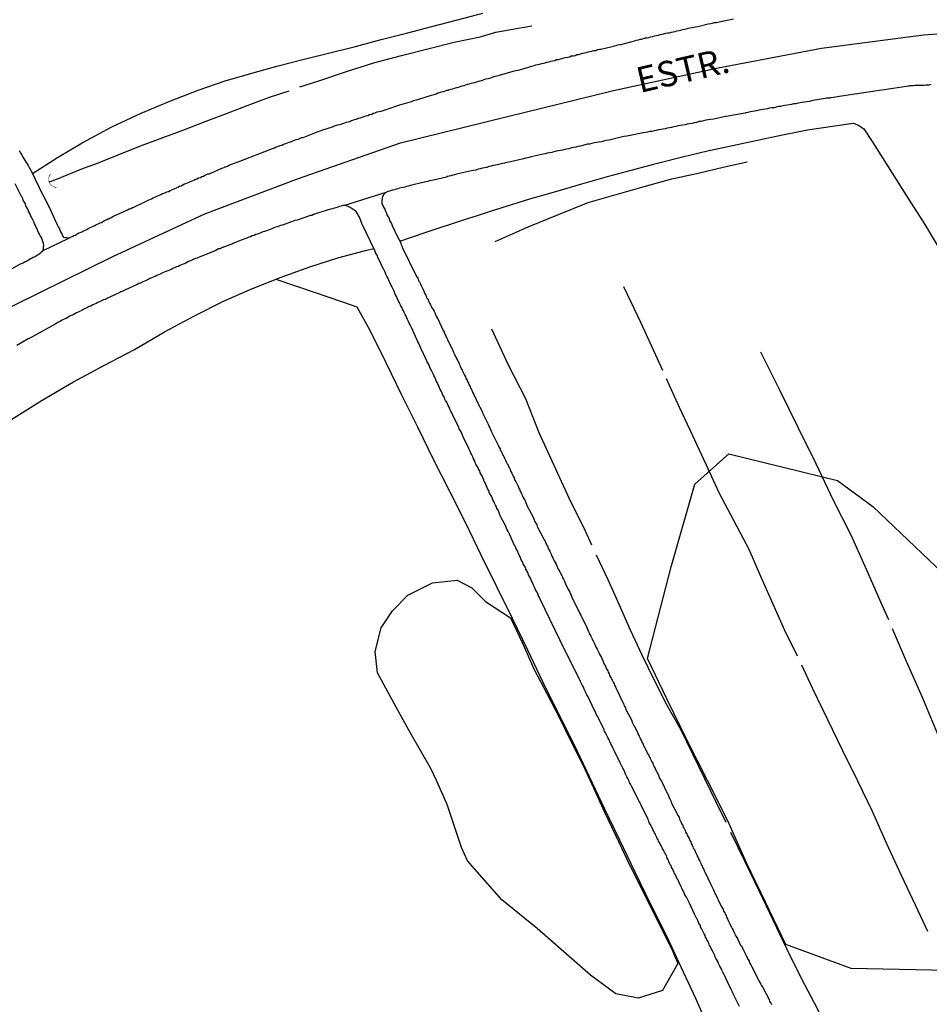
# Model space of a CAD drawing. Units: millimetres. Extents: x 187960 to 190372, y 1657660 to 1660434.
# Drawn here: x 189892 to 189981, y 1657764 to 1657861 of the extents above; entities that cross this region are included whole.
import ezdxf
from ezdxf.enums import TextEntityAlignment as Align

# ---------------------------------------------------------------- set-up
doc = ezdxf.new("R2010")
doc.units = ezdxf.units.MM
for name, color, linetype in [('IMAGEM', 7, 'Continuous'), ('V-BANHADO', 102, 'Continuous'), ('V-BUEIRO', 5, 'Continuous'), ('V-EIXO_DE_LOGRADOURO', 3, 'Continuous'), ('V-LOTE', 1, 'Continuous'), ('V-NOME_DOS_LOGRADOUROS', 2, 'Continuous'), ('V-QUADRA', 6, 'Continuous'), ('V-REFERENCIA', 2, 'Continuous'), ('V-TESTADA', 5, 'Continuous'), ('V-VALETA', 173, 'Continuous')]:
    doc.layers.add(name, color=color, linetype=linetype)
picture_1 = doc.add_image_def('image1.jpg', size_in_pixel=(4018, 4621))

# ---------------------------------------------------------------- blocks, each defined once
blk = doc.blocks.new('305')
at = {"color": 0, "linetype": 'ByBlock', "lineweight": -2, "const_width": 0.05}
blk.add_lwpolyline([(0.731, 0.387, 0.60863), (-0.733, 0.38)], format="xyb", dxfattribs=at)

msp = doc.modelspace()

# ---------------------------------------------------------------- linework, layer by layer
at = {"layer": 'V-BANHADO'}
for points in [[(189975.1, 1657813.16), (189981.99, 1657806.59), (189987.6, 1657796.81), (189992.3, 1657786.79), (189995.35, 1657777.68), (189996.57, 1657770.28), (189993.95, 1657764.92), (189992.53, 1657764.9), (189982.43, 1657767.74), (189972.98, 1657767.96), (189966.61, 1657770.28), (189964.59, 1657774.45), (189962.76, 1657778.29), (189960.91, 1657782.41), (189958.92, 1657786.33), (189956.93, 1657790.25), (189954.97, 1657794.26), (189953.07, 1657798.26), (189955.37, 1657807.23), (189957.68, 1657815.33), (189961.03, 1657818.29), (189971.64, 1657815.7), (189975.1, 1657813.16)], [(189931.85, 1657787.5), (189929.81, 1657791.05), (189928.64, 1657793.16), (189926.64, 1657796.86), (189926.41, 1657798.96), (189926.98, 1657801.26), (189928.1, 1657802.93), (189929.61, 1657804.48), (189932.01, 1657805.67), (189934.43, 1657805.95), (189935.85, 1657805.2), (189937.21, 1657803.84), (189939.66, 1657802.26), (189940.83, 1657799.76), (189941.97, 1657797.2), (189943.19, 1657794.86), (189944.41, 1657792.52), (189945.55, 1657790.18), (189946.73, 1657787.87), (189947.79, 1657785.56), (189948.85, 1657783.25), (189949.94, 1657780.94), (189951.03, 1657778.63), (189955.5, 1657769.68), (189956.01, 1657768.45), (189954.53, 1657765.81), (189952.15, 1657765.03), (189949.95, 1657765.46), (189947.47, 1657767.29), (189942.27, 1657771.85), (189938.8, 1657774.67), (189935.43, 1657778.47), (189934.85, 1657779.8), (189933.96, 1657782.42), (189933.45, 1657783.98), (189932.4, 1657786.34), (189931.85, 1657787.5)]]:
    msp.add_lwpolyline(points, close=True, dxfattribs=at)
at = {"layer": 'V-EIXO_DE_LOGRADOURO'}
msp.add_lwpolyline([(189888.72, 1657831.69), (189900.71, 1657837.6), (189909.73, 1657841.77), (189918.81, 1657845.21), (189928.87, 1657848.71), (189939.36, 1657851.3), (189949.72, 1657853.83), (189959.96, 1657856.05), (189970.08, 1657857.97), (189980.08, 1657859.28), (189989.71, 1657859.98), (189999.46, 1657860.99)], dxfattribs=at)
at = {"layer": 'V-LOTE'}
for points in [[(189892.85, 1657845.72), (189895.31, 1657847.28), (189897.72, 1657848.71), (189900.63, 1657850.28), (189903.49, 1657851.62), (189906.31, 1657852.8), (189909.07, 1657853.88), (189911.73, 1657854.79), (189914.32, 1657855.53), (189916.91, 1657856.25), (189919.45, 1657856.91), (189921.96, 1657857.52), (189924.47, 1657858.16), (189926.98, 1657858.82), (189929.47, 1657859.46), (189931.96, 1657860.1), (189934.45, 1657860.74), (189936.94, 1657861.41)], [(189928.82, 1657839.1), (189931.29, 1657839.96), (189935.13, 1657841.22), (189936.41, 1657841.63), (189937.69, 1657842.03), (189941.53, 1657843.24), (189944.09, 1657843.97), (189946.62, 1657844.7), (189949.15, 1657845.43), (189951.6, 1657846.08), (189954.05, 1657846.73), (189956.49, 1657847.34), (189958.93, 1657847.95), (189961.38, 1657848.47), (189963.83, 1657848.99), (189966.28, 1657849.51), (189968.73, 1657850), (189971.15, 1657850.36), (189973.19, 1657850.66)], [(189973.19, 1657850.66), (189973.65, 1657850.49), (189974.23, 1657850.09), (189975.11, 1657848.75), (189978.33, 1657843.62), (189980.19, 1657840.72), (189981.94, 1657837.82)], [(189888.73, 1657820.48), (189890.75, 1657821.61), (189893.81, 1657823.54), (189896.87, 1657825.35), (189899.85, 1657826.93), (189902.83, 1657828.51), (189905.78, 1657830.24), (189908.7, 1657831.79), (189911.57, 1657833.22), (189914.39, 1657834.46), (189917.21, 1657835.58), (189920.02, 1657836.6), (189922.75, 1657837.46), (189925.45, 1657838.18), (189926.26, 1657838.39)], [(189916.67, 1657835.37), (189920.42, 1657834.12), (189923.19, 1657833.17), (189924.61, 1657832.68), (189925.87, 1657830.38), (189927.43, 1657827.23), (189928.98, 1657824.08), (189930.53, 1657820.93), (189932.08, 1657817.78), (189933.67, 1657814.66), (189935.23, 1657811.54), (189936.75, 1657808.42), (189938.28, 1657805.32), (189939.81, 1657802.22), (189941.3, 1657799.12), (189942.79, 1657796.02), (189944.32, 1657792.92), (189945.87, 1657789.82), (189947.36, 1657786.72), (189948.82, 1657783.62), (189950.32, 1657780.52), (189951.82, 1657777.42), (189953.32, 1657774.32), (189954.88, 1657771.22), (189956.32, 1657768.12), (189957.76, 1657765.05), (189959.08, 1657761.98)]]:
    msp.add_lwpolyline(points, dxfattribs=at)
at = {"layer": 'V-QUADRA'}
for points in [[(189890.58, 1657836.25), (189891.7, 1657836.87), (189891.79, 1657836.91), (189891.88, 1657836.95), (189891.98, 1657837.01), (189892.03, 1657837.04), (189892.05, 1657837.06), (189892.15, 1657837.1), (189892.22, 1657837.12), (189892.3, 1657837.19), (189892.64, 1657837.38), (189892.77, 1657837.44), (189892.94, 1657837.53), (189893.12, 1657837.61), (189893.26, 1657837.7), (189893.37, 1657837.76), (189893.52, 1657837.85), (189893.69, 1657838), (189893.82, 1657838.12), (189893.9, 1657838.19), (189896.36, 1657839.38), (189896.42, 1657839.42), (189896.5, 1657839.42), (189896.57, 1657839.49), (189896.74, 1657839.57), (189896.89, 1657839.66), (189897.04, 1657839.7), (189897.19, 1657839.79), (189897.34, 1657839.87), (189897.51, 1657839.96), (189897.68, 1657840.02), (189897.85, 1657840.13), (189898.02, 1657840.19), (189898.19, 1657840.26), (189898.32, 1657840.34), (189898.49, 1657840.43), (189898.66, 1657840.51), (189898.83, 1657840.58), (189898.96, 1657840.64), (189899.13, 1657840.73), (189899.3, 1657840.81), (189899.47, 1657840.9), (189899.6, 1657840.94), (189899.75, 1657841.03), (189899.9, 1657841.11), (189900.07, 1657841.2), (189900.24, 1657841.28), (189900.35, 1657841.3), (189900.41, 1657841.34), (189900.58, 1657841.41), (189900.73, 1657841.52), (189900.86, 1657841.58), (189901.95, 1657842.07), (189902.09, 1657842.14), (189902.16, 1657842.18), (189902.33, 1657842.26), (189902.5, 1657842.31), (189902.65, 1657842.39), (189902.78, 1657842.44), (189903.74, 1657842.9), (189904, 1657843.03), (189904.17, 1657843.12), (189904.34, 1657843.18), (189904.51, 1657843.24), (189904.68, 1657843.33), (189904.83, 1657843.42), (189904.98, 1657843.46), (189905.13, 1657843.54), (189905.28, 1657843.59), (189905.42, 1657843.67), (189905.57, 1657843.76), (189905.75, 1657843.8), (189905.75, 1657843.8), (189905.89, 1657843.88), (189906, 1657843.93), (189906.17, 1657843.97), (189906.32, 1657844.06), (189906.47, 1657844.14), (189906.64, 1657844.18), (189906.79, 1657844.27), (189906.94, 1657844.31), (189907.09, 1657844.4), (189907.24, 1657844.48), (189907.41, 1657844.52), (189907.58, 1657844.61), (189907.73, 1657844.7), (189907.88, 1657844.74), (189908.03, 1657844.82), (189908.18, 1657844.87), (189908.33, 1657844.95), (189908.48, 1657845.01), (189908.65, 1657845.08), (189908.8, 1657845.16), (189908.95, 1657845.21), (189909.12, 1657845.29), (189909.29, 1657845.34), (189909.44, 1657845.42), (189909.59, 1657845.46), (189909.73, 1657845.55), (189909.84, 1657845.59), (189910.01, 1657845.68), (189910.18, 1657845.7), (189910.25, 1657845.72), (189911.38, 1657846.23), (189911.63, 1657846.32), (189911.69, 1657846.36), (189911.76, 1657846.38), (189911.93, 1657846.44), (189912.1, 1657846.53), (189912.25, 1657846.6), (189913, 1657846.85), (189916.36, 1657848.17), (189916.54, 1657848.24), (189916.71, 1657848.32), (189916.88, 1657848.36), (189917.1, 1657848.45), (189917.27, 1657848.49), (189917.44, 1657848.58), (189917.65, 1657848.66), (189917.82, 1657848.71), (189917.99, 1657848.79), (189918.16, 1657848.83), (189918.35, 1657848.92), (189918.5, 1657848.98), (189918.67, 1657849.05), (189918.85, 1657849.09), (189919.06, 1657849.18), (189919.23, 1657849.24), (189919.25, 1657849.24), (189919.36, 1657849.26), (189920.51, 1657849.71), (189920.72, 1657849.8), (189920.85, 1657849.84), (189921.02, 1657849.9), (189921.17, 1657849.95), (189922.22, 1657850.28), (189922.3, 1657850.33), (189922.34, 1657850.35), (189922.4, 1657850.37), (189922.56, 1657850.41), (189922.75, 1657850.48), (189922.9, 1657850.52), (189923.07, 1657850.56), (189923.24, 1657850.63), (189923.43, 1657850.69), (189923.58, 1657850.73), (189923.75, 1657850.77), (189923.92, 1657850.8), (189924.03, 1657850.86), (189924.09, 1657850.91), (189924.22, 1657850.93), (189924.39, 1657850.99), (189924.56, 1657851.05), (189924.78, 1657851.12), (189924.95, 1657851.18), (189925.12, 1657851.22), (189925.33, 1657851.31), (189925.5, 1657851.35), (189925.67, 1657851.39), (189925.84, 1657851.48), (189926.06, 1657851.52), (189926.23, 1657851.61), (189926.4, 1657851.65), (189926.61, 1657851.74), (189926.78, 1657851.78), (189926.95, 1657851.82), (189927.12, 1657851.86), (189927.34, 1657851.95), (189927.51, 1657851.99), (189927.68, 1657852.06), (189927.85, 1657852.12), (189927.98, 1657852.16), (189928.15, 1657852.21), (189928.15, 1657852.21), (189928.32, 1657852.27), (189928.51, 1657852.33), (189928.59, 1657852.36), (189929.94, 1657852.78), (189930.2, 1657852.85), (189930.41, 1657852.93), (189930.58, 1657852.97), (189930.75, 1657853.02), (189930.77, 1657853.02), (189931.9, 1657853.38), (189932.16, 1657853.44), (189932.37, 1657853.53), (189932.54, 1657853.61), (189932.71, 1657853.66), (189932.88, 1657853.7), (189933.1, 1657853.76), (189933.27, 1657853.81), (189933.44, 1657853.87), (189933.54, 1657853.87), (189933.54, 1657853.91), (189933.65, 1657853.91), (189933.82, 1657853.98), (189933.99, 1657854.02), (189934.16, 1657854.06), (189934.38, 1657854.13), (189934.55, 1657854.17), (189934.72, 1657854.25), (189934.93, 1657854.3), (189935.1, 1657854.34), (189935.27, 1657854.4), (189935.44, 1657854.45), (189935.63, 1657854.51), (189935.79, 1657854.55), (189935.96, 1657854.59), (189936.17, 1657854.64), (189936.34, 1657854.68), (189936.51, 1657854.77), (189936.68, 1657854.79), (189936.89, 1657854.87), (189937.07, 1657854.92), (189937.24, 1657854.98), (189937.45, 1657855.02), (189937.62, 1657855.06), (189937.79, 1657855.13), (189937.96, 1657855.17), (189938.15, 1657855.23), (189938.3, 1657855.28), (189938.47, 1657855.32), (189938.58, 1657855.34), (189939.92, 1657855.75), (189940.18, 1657855.79), (189940.35, 1657855.83), (189940.52, 1657855.87), (189940.54, 1657855.88), (189941.72, 1657856.22), (189941.97, 1657856.28), (189942.14, 1657856.34), (189942.31, 1657856.39), (189942.48, 1657856.43), (189942.7, 1657856.47), (189942.87, 1657856.51), (189943.04, 1657856.56), (189943.25, 1657856.6), (189943.42, 1657856.64), (189943.59, 1657856.71), (189943.76, 1657856.73), (189943.98, 1657856.79), (189944.15, 1657856.86), (189944.32, 1657856.88), (189944.53, 1657856.94), (189944.7, 1657856.98), (189944.87, 1657857.03), (189945.04, 1657857.07), (189945.26, 1657857.11), (189945.43, 1657857.15), (189945.6, 1657857.22), (189945.81, 1657857.24), (189945.98, 1657857.28), (189946.15, 1657857.35), (189946.32, 1657857.37), (189946.54, 1657857.43), (189946.71, 1657857.48), (189946.88, 1657857.52), (189947.09, 1657857.56), (189947.26, 1657857.62), (189947.43, 1657857.65), (189947.6, 1657857.69), (189947.8, 1657857.75), (189947.99, 1657857.77), (189948.16, 1657857.84), (189948.37, 1657857.88), (189948.48, 1657857.9), (189949.61, 1657858.16), (189949.72, 1657858.18), (189949.8, 1657858.22), (189949.99, 1657858.26), (189950.16, 1657858.31), (189950.38, 1657858.35), (189950.44, 1657858.35), (189951.57, 1657858.65), (189951.57, 1657858.65), (189951.79, 1657858.71), (189951.96, 1657858.76), (189952.17, 1657858.8), (189952.34, 1657858.86), (189952.51, 1657858.88), (189952.68, 1657858.93), (189952.87, 1657858.99), (189953.02, 1657859.01), (189953.19, 1657859.03), (189953.36, 1657859.1), (189953.58, 1657859.14), (189953.75, 1657859.18), (189953.92, 1657859.23), (189954.13, 1657859.27), (189954.3, 1657859.33), (189954.47, 1657859.37), (189954.65, 1657859.4), (189954.86, 1657859.46), (189955.03, 1657859.5), (189955.2, 1657859.5), (189955.41, 1657859.54), (189955.58, 1657859.59), (189955.75, 1657859.63), (189955.93, 1657859.67), (189956.14, 1657859.71), (189956.31, 1657859.76), (189956.48, 1657859.8), (189956.69, 1657859.84), (189956.86, 1657859.89), (189957.03, 1657859.93), (189957.21, 1657859.97), (189957.42, 1657860.01), (189957.59, 1657860.04), (189957.76, 1657860.06), (189957.99, 1657860.1), (189959, 1657860.36), (189959.25, 1657860.4), (189959.42, 1657860.44), (189959.59, 1657860.48), (189959.77, 1657860.48), (189959.91, 1657860.53), (189961.47, 1657860.85)], [(189980.8, 1657854.42), (189980.63, 1657854.38), (189980.46, 1657854.38), (189980.29, 1657854.38), (189980.12, 1657854.34), (189979.95, 1657854.34), (189979.78, 1657854.34), (189979.61, 1657854.34), (189979.44, 1657854.32), (189979.27, 1657854.32), (189979.09, 1657854.3), (189978.88, 1657854.3), (189978.71, 1657854.3), (189978.65, 1657854.28), (189972.47, 1657853.34), (189971.04, 1657853.14), (189970.94, 1657853.12), (189970.94, 1657853.08), (189970.77, 1657853.08), (189970.56, 1657853.08), (189970.45, 1657853.06), (189969.24, 1657852.85), (189968.9, 1657852.78), (189968.64, 1657852.74), (189968.43, 1657852.7), (189968.21, 1657852.67), (189968, 1657852.63), (189967.79, 1657852.59), (189967.57, 1657852.55), (189967.36, 1657852.53), (189967.15, 1657852.48), (189966.93, 1657852.44), (189966.72, 1657852.42), (189966.51, 1657852.38), (189966.29, 1657852.33), (189966.08, 1657852.29), (189965.87, 1657852.27), (189965.65, 1657852.21), (189965.44, 1657852.16), (189965.23, 1657852.16), (189965.01, 1657852.1), (189964.8, 1657852.06), (189964.59, 1657852.03), (189964.37, 1657851.97), (189964.16, 1657851.95), (189963.95, 1657851.91), (189963.73, 1657851.86), (189963.52, 1657851.82), (189963.31, 1657851.78), (189963.09, 1657851.74), (189962.88, 1657851.69), (189962.67, 1657851.65), (189962.6, 1657851.63), (189961.3, 1657851.39), (189960.96, 1657851.33), (189960.75, 1657851.31), (189960.68, 1657851.31), (189959.55, 1657851.05), (189959.21, 1657850.99), (189959, 1657850.97), (189958.78, 1657850.93), (189958.53, 1657850.86), (189958.31, 1657850.8), (189958.1, 1657850.8), (189957.85, 1657850.71), (189957.63, 1657850.67), (189957.42, 1657850.63), (189957.16, 1657850.58), (189956.95, 1657850.54), (189956.74, 1657850.5), (189956.48, 1657850.44), (189956.27, 1657850.41), (189956.05, 1657850.37), (189955.84, 1657850.33), (189955.84, 1657850.33), (189955.63, 1657850.28), (189955.41, 1657850.22), (189955.2, 1657850.2), (189954.99, 1657850.16), (189954.77, 1657850.09), (189954.56, 1657850.07), (189954.35, 1657850.03), (189954.13, 1657849.99), (189953.92, 1657849.94), (189953.71, 1657849.9), (189953.49, 1657849.84), (189953.28, 1657849.82), (189953.07, 1657849.77), (189952.85, 1657849.73), (189952.64, 1657849.71), (189952.62, 1657849.69), (189951.36, 1657849.43), (189951.02, 1657849.37), (189950.76, 1657849.33), (189950.74, 1657849.33), (189949.31, 1657849), (189948.97, 1657848.94), (189948.76, 1657848.9), (189948.54, 1657848.83), (189948.29, 1657848.79), (189948.07, 1657848.75), (189947.86, 1657848.71), (189947.6, 1657848.66), (189947.39, 1657848.6), (189947.18, 1657848.58), (189946.92, 1657848.52), (189946.71, 1657848.45), (189946.5, 1657848.41), (189946.24, 1657848.36), (189946.03, 1657848.3), (189945.81, 1657848.26), (189945.6, 1657848.22), (189945.39, 1657848.15), (189945.17, 1657848.11), (189944.96, 1657848.07), (189944.75, 1657848.02), (189944.53, 1657847.98), (189944.32, 1657847.94), (189944.11, 1657847.9), (189943.89, 1657847.85), (189943.68, 1657847.79), (189943.47, 1657847.75), (189943.25, 1657847.7), (189943.04, 1657847.66), (189942.85, 1657847.6), (189941.67, 1657847.34), (189941.33, 1657847.26), (189941.12, 1657847.21), (189940.91, 1657847.17), (189940.8, 1657847.13), (189939.63, 1657846.87), (189939.28, 1657846.79), (189939.07, 1657846.74), (189938.86, 1657846.7), (189938.6, 1657846.64), (189938.39, 1657846.57), (189938.17, 1657846.53), (189937.96, 1657846.49), (189937.75, 1657846.44), (189937.53, 1657846.4), (189937.32, 1657846.32), (189937.11, 1657846.27), (189936.89, 1657846.23), (189936.68, 1657846.19), (189936.47, 1657846.15), (189936.25, 1657846.06), (189936.04, 1657846.02), (189935.83, 1657845.98), (189934.35, 1657845.65), (189934.16, 1657845.59), (189933.99, 1657845.55), (189933.82, 1657845.51), (189933.65, 1657845.46), (189933.48, 1657845.42), (189933.37, 1657845.38), (189932.12, 1657845.08), (189931.9, 1657845.04), (189931.73, 1657844.99), (189931.56, 1657844.95), (189931.39, 1657844.91), (189931.22, 1657844.87), (189931.2, 1657844.87), (189929.85, 1657844.55), (189929.64, 1657844.48), (189929.47, 1657844.44), (189929.3, 1657844.4), (189929.13, 1657844.35), (189928.96, 1657844.33), (189928.79, 1657844.29), (189928.62, 1657844.23), (189928.45, 1657844.18), (189928.3, 1657844.14), (189928.06, 1657844.08), (189927.81, 1657844.01), (189927.64, 1657843.95), (189927.64, 1657843.95), (189927.46, 1657843.86), (189923.41, 1657842.58), (189923.24, 1657842.58), (189923.07, 1657842.54), (189922.9, 1657842.48), (189922.73, 1657842.43), (189922.56, 1657842.37), (189922.39, 1657842.33), (189922.22, 1657842.26), (189922.05, 1657842.22), (189922.02, 1657842.22), (189920.77, 1657841.84), (189920.55, 1657841.77), (189920.38, 1657841.71), (189920.21, 1657841.62), (189920.04, 1657841.6), (189919.97, 1657841.58), (189918.76, 1657841.15), (189918.55, 1657841.11), (189918.38, 1657841.05), (189918.21, 1657840.98), (189918.03, 1657840.94), (189917.86, 1657840.85), (189917.69, 1657840.81), (189917.48, 1657840.73), (189917.31, 1657840.68), (189917.14, 1657840.64), (189916.97, 1657840.56), (189916.8, 1657840.52), (189916.77, 1657840.52), (189916.54, 1657840.43), (189916.28, 1657840.32), (189916.11, 1657840.26), (189915.94, 1657840.19), (189915.77, 1657840.13), (189915.56, 1657840.04), (189915.39, 1657840), (189915.22, 1657839.92), (189915.05, 1657839.85), (189914.88, 1657839.79), (189914.71, 1657839.75), (189914.54, 1657839.66), (189914.36, 1657839.62), (189914.19, 1657839.53), (189914.02, 1657839.49), (189913.85, 1657839.4), (189913.64, 1657839.32), (189913.47, 1657839.28), (189913.3, 1657839.19), (189913.13, 1657839.15), (189912.96, 1657839.06), (189912.79, 1657839), (189912.62, 1657838.93), (189912.44, 1657838.87), (189912.42, 1657838.85), (189911.38, 1657838.45), (189911.2, 1657838.36), (189911.08, 1657838.34), (189910.91, 1657838.25), (189910.74, 1657838.17), (189910.63, 1657838.13), (189909.42, 1657837.63), (189909.16, 1657837.53), (189908.99, 1657837.44), (189908.82, 1657837.4), (189908.65, 1657837.34), (189908.48, 1657837.23), (189908.31, 1657837.19), (189908.14, 1657837.1), (189907.96, 1657837.01), (189907.79, 1657836.93), (189907.62, 1657836.84), (189907.45, 1657836.8), (189907.28, 1657836.72), (189907.11, 1657836.63), (189906.94, 1657836.59), (189906.77, 1657836.5), (189906.6, 1657836.42), (189906.43, 1657836.33), (189906.43, 1657836.33), (189906.26, 1657836.27), (189906.09, 1657836.2), (189905.92, 1657836.12), (189905.75, 1657836.06), (189905.57, 1657835.99), (189905.36, 1657835.89), (189905.19, 1657835.82), (189905.02, 1657835.73), (189904.85, 1657835.65), (189904.68, 1657835.59), (189904.51, 1657835.52), (189904.34, 1657835.44), (189904.17, 1657835.35), (189904, 1657835.27), (189903.83, 1657835.18), (189903.65, 1657835.12), (189903.44, 1657835.01), (189903.27, 1657834.95), (189903.1, 1657834.88), (189903.03, 1657834.84), (189901.95, 1657834.33), (189901.69, 1657834.22), (189901.52, 1657834.14), (189901.41, 1657834.09), (189900.2, 1657833.52), (189899.99, 1657833.41), (189899.81, 1657833.37), (189899.6, 1657833.26), (189899.43, 1657833.17), (189899.26, 1657833.09), (189899.09, 1657833), (189898.92, 1657832.94), (189898.75, 1657832.86), (189898.58, 1657832.75), (189898.55, 1657832.75), (189898.49, 1657832.73), (189898.41, 1657832.71), (189898.24, 1657832.62), (189898.06, 1657832.51), (189897.89, 1657832.45), (189897.68, 1657832.32), (189897.51, 1657832.26), (189897.34, 1657832.15), (189897.17, 1657832.09), (189897, 1657831.98), (189896.83, 1657831.89), (189896.66, 1657831.83), (189896.49, 1657831.75), (189896.32, 1657831.64), (189896.14, 1657831.55), (189895.97, 1657831.47), (189895.76, 1657831.36), (189895.59, 1657831.27), (189895.42, 1657831.19), (189895.25, 1657831.08), (189895.08, 1657830.98), (189892.73, 1657829.69), (189892.64, 1657829.63), (189892.58, 1657829.59), (189892.48, 1657829.55), (189892.45, 1657829.55), (189891.32, 1657828.91)]]:
    msp.add_lwpolyline(points, dxfattribs=at)
at = {"layer": 'V-REFERENCIA'}
for points in [[(189891.55, 1657847.94), (189891.64, 1657847.83), (189891.72, 1657847.68), (189891.81, 1657847.53), (189891.96, 1657847.3), (189892.05, 1657847.13), (189892.13, 1657846.96), (189892.24, 1657846.79), (189892.34, 1657846.66), (189892.43, 1657846.49), (189892.52, 1657846.32), (189892.56, 1657846.28), (189892.58, 1657846.21), (189892.62, 1657846.17), (189892.73, 1657845.98), (189893.52, 1657844.36), (189893.56, 1657844.25), (189894.18, 1657843.08), (189894.26, 1657842.86), (189894.35, 1657842.69), (189894.44, 1657842.52), (189894.52, 1657842.35), (189894.54, 1657842.29), (189895.12, 1657841.07), (189895.2, 1657840.86), (189895.29, 1657840.69), (189895.37, 1657840.52), (189895.46, 1657840.37), (189895.54, 1657840.17), (189895.59, 1657840), (189895.72, 1657839.83), (189895.76, 1657839.66), (189895.78, 1657839.66), (189895.85, 1657839.6), (189895.87, 1657839.53), (189895.91, 1657839.51), (189896.1, 1657839.45), (189896.21, 1657839.45), (189896.27, 1657839.4), (189896.36, 1657839.38)], [(189893.9, 1657838.19), (189893.94, 1657838.47), (189893.97, 1657838.72), (189893.94, 1657838.89), (189893.88, 1657839.07), (189893.79, 1657839.28), (189893.73, 1657839.45), (189893.62, 1657839.62), (189893.56, 1657839.79), (189893.45, 1657839.96), (189893.37, 1657840.13), (189893.33, 1657840.3), (189893.22, 1657840.47), (189893.16, 1657840.64), (189893.07, 1657840.81), (189892.98, 1657840.99), (189892.9, 1657841.2), (189892.81, 1657841.37), (189892.71, 1657841.54), (189892.64, 1657841.71), (189892.56, 1657841.88), (189892.47, 1657842.05), (189892.39, 1657842.22), (189892.3, 1657842.39), (189892.22, 1657842.56), (189892.17, 1657842.74), (189892.07, 1657842.91), (189891.96, 1657843.12), (189891.9, 1657843.29), (189891.81, 1657843.46), (189891.79, 1657843.48), (189891.15, 1657844.72)], [(189927.46, 1657843.86), (189927.33, 1657843.76), (189927.29, 1657843.71), (189927.23, 1657843.63), (189927.12, 1657843.46), (189927.08, 1657843.29), (189927.08, 1657843.22), (189927.04, 1657843.12), (189927.06, 1657842.95), (189927.06, 1657842.78), (189927.12, 1657842.61), (189927.19, 1657842.54), (189927.23, 1657842.44), (189927.33, 1657842.22), (189927.42, 1657842.05), (189927.5, 1657841.84), (189927.59, 1657841.63), (189927.7, 1657841.46), (189927.76, 1657841.28), (189927.85, 1657841.07), (189927.95, 1657840.9), (189928.04, 1657840.73), (189928.08, 1657840.62), (189928.61, 1657839.45), (189928.74, 1657839.24), (189928.87, 1657839.02), (189928.91, 1657838.85), (189929, 1657838.64), (189929.04, 1657838.53), (189930.46, 1657835.66), (189930.47, 1657835.63), (189930.49, 1657835.59), (189930.51, 1657835.57), (189930.56, 1657835.48), (189930.6, 1657835.35), (189930.64, 1657835.29), (189930.68, 1657835.18), (189930.73, 1657835.12), (189930.79, 1657835.01), (189930.79, 1657834.96), (189930.83, 1657834.88), (189930.9, 1657834.78), (189931.03, 1657834.52), (189931.13, 1657834.28), (189931.15, 1657834.24), (189931.24, 1657834.03), (189931.3, 1657833.92), (189931.35, 1657833.88), (189931.37, 1657833.77), (189931.39, 1657833.73), (189931.43, 1657833.65), (189931.43, 1657833.58), (189931.47, 1657833.52), (189931.52, 1657833.48), (189931.54, 1657833.43), (189931.73, 1657833.05), (189931.81, 1657832.88), (189931.88, 1657832.75), (189931.96, 1657832.58), (189932.07, 1657832.41), (189932.16, 1657832.24), (189932.24, 1657832.11), (189932.31, 1657831.94), (189932.37, 1657831.77), (189932.48, 1657831.6), (189932.52, 1657831.49), (189933.05, 1657830.36), (189933.14, 1657830.19), (189933.22, 1657830.02), (189933.31, 1657829.85), (189933.39, 1657829.68), (189933.44, 1657829.55), (189933.48, 1657829.48), (189933.99, 1657828.4), (189934.06, 1657828.23), (189934.14, 1657828.1), (189934.2, 1657827.93), (189934.29, 1657827.8), (189934.37, 1657827.63), (189934.46, 1657827.46), (189934.54, 1657827.29), (189934.63, 1657827.12), (189934.67, 1657826.99), (189934.76, 1657826.82), (189934.82, 1657826.65), (189934.93, 1657826.48), (189934.97, 1657826.35), (189935.06, 1657826.18), (189935.14, 1657826.01), (189935.23, 1657825.84), (189935.29, 1657825.71), (189935.36, 1657825.54), (189935.4, 1657825.5), (189935.42, 1657825.45), (189935.44, 1657825.39), (189935.53, 1657825.2), (189935.57, 1657825.07), (189935.7, 1657824.9), (189935.74, 1657824.73), (189935.83, 1657824.58), (189935.83, 1657824.58), (189935.87, 1657824.49), (189935.89, 1657824.43), (189935.95, 1657824.26), (189936.06, 1657824.11), (189936.12, 1657823.92), (189936.21, 1657823.79), (189936.27, 1657823.62), (189936.34, 1657823.45), (189936.45, 1657823.28), (189936.49, 1657823.15), (189936.59, 1657822.98), (189936.68, 1657822.81), (189936.76, 1657822.64), (189936.85, 1657822.51), (189936.91, 1657822.34), (189936.91, 1657822.32), (189937.47, 1657821.21), (189937.53, 1657821.02), (189937.62, 1657820.85), (189937.7, 1657820.67), (189937.77, 1657820.5), (189937.79, 1657820.44), (189938.34, 1657819.35), (189938.45, 1657819.14), (189938.51, 1657818.97), (189938.62, 1657818.8), (189938.64, 1657818.67), (189938.75, 1657818.52), (189938.77, 1657818.45), (189938.81, 1657818.43), (189938.83, 1657818.33), (189938.9, 1657818.16), (189938.98, 1657818.03), (189939.05, 1657817.86), (189939.15, 1657817.69), (189939.22, 1657817.52), (189939.28, 1657817.39), (189939.33, 1657817.32), (189939.37, 1657817.28), (189939.39, 1657817.24), (189939.45, 1657817.05), (189939.54, 1657816.88), (189939.6, 1657816.75), (189939.67, 1657816.58), (189939.77, 1657816.41), (189939.84, 1657816.24), (189939.92, 1657816.11), (189940.01, 1657815.94), (189940.05, 1657815.77), (189940.18, 1657815.6), (189940.22, 1657815.47), (189940.31, 1657815.32), (189940.39, 1657815.13), (189940.43, 1657814.96), (189940.52, 1657814.83), (189940.58, 1657814.66), (189940.69, 1657814.49), (189940.77, 1657814.32), (189940.82, 1657814.19), (189940.9, 1657814.02), (189940.99, 1657813.85), (189941.07, 1657813.7), (189941.12, 1657813.65), (189941.14, 1657813.55), (189941.2, 1657813.38), (189941.2, 1657813.31), (189941.89, 1657812.05), (189941.97, 1657811.84), (189942.01, 1657811.71), (189942.1, 1657811.54), (189942.21, 1657811.37), (189942.27, 1657811.2), (189942.33, 1657811.07), (189942.33, 1657811.05), (189942.85, 1657810.09), (189942.95, 1657809.88), (189943.04, 1657809.75), (189943.1, 1657809.58), (189943.16, 1657809.41), (189943.27, 1657809.26), (189943.33, 1657809.07), (189943.4, 1657808.94), (189943.49, 1657808.77), (189943.55, 1657808.6), (189943.63, 1657808.47), (189943.7, 1657808.3), (189943.8, 1657808.13), (189943.87, 1657807.96), (189943.93, 1657807.83), (189944.02, 1657807.66), (189944.1, 1657807.49), (189944.19, 1657807.32), (189944.25, 1657807.19), (189944.32, 1657807.02), (189944.42, 1657806.87), (189944.42, 1657806.82), (189944.49, 1657806.78), (189944.51, 1657806.68), (189944.55, 1657806.64), (189944.57, 1657806.55), (189944.57, 1657806.55), (189944.6, 1657806.51), (189944.62, 1657806.44), (189944.66, 1657806.38), (189944.7, 1657806.34), (189944.72, 1657806.21), (189944.77, 1657806.14), (189944.83, 1657806.04), (189944.89, 1657805.91), (189944.96, 1657805.74), (189945.04, 1657805.57), (189945.11, 1657805.4), (189945.19, 1657805.27), (189945.26, 1657805.1), (189945.34, 1657804.93), (189945.45, 1657804.76), (189945.49, 1657804.63), (189945.6, 1657804.46), (189945.66, 1657804.29), (189945.7, 1657804.12), (189945.7, 1657804.1), (189946.3, 1657802.97), (189946.39, 1657802.75), (189946.49, 1657802.58), (189946.56, 1657802.41), (189946.58, 1657802.39), (189947.11, 1657801.3), (189947.2, 1657801.09), (189947.28, 1657800.92), (189947.35, 1657800.79), (189947.41, 1657800.62), (189947.52, 1657800.45), (189947.6, 1657800.28), (189947.64, 1657800.15), (189947.75, 1657800), (189947.82, 1657799.81), (189947.9, 1657799.64), (189947.97, 1657799.51), (189948.03, 1657799.34), (189948.14, 1657799.19), (189948.22, 1657799), (189948.28, 1657798.87), (189948.37, 1657798.7), (189948.44, 1657798.53), (189948.54, 1657798.36), (189948.58, 1657798.23), (189948.67, 1657798.08), (189948.75, 1657797.89), (189948.82, 1657797.72), (189948.9, 1657797.59), (189948.97, 1657797.42), (189949.05, 1657797.25), (189949.16, 1657797.08), (189949.2, 1657796.95), (189949.31, 1657796.78), (189949.35, 1657796.61), (189949.44, 1657796.46), (189949.54, 1657796.31), (189949.61, 1657796.14), (189949.69, 1657795.97), (189949.78, 1657795.8), (189949.82, 1657795.67), (189949.93, 1657795.5), (189949.99, 1657795.33), (189950.08, 1657795.14), (189950.59, 1657794.09), (189950.72, 1657793.88), (189950.74, 1657793.75), (189950.82, 1657793.62), (189950.89, 1657793.45), (189950.95, 1657793.3), (189951.48, 1657792.26), (189951.57, 1657792.04), (189951.61, 1657791.92), (189951.7, 1657791.79), (189951.74, 1657791.66), (189951.85, 1657791.51), (189951.91, 1657791.32), (189952, 1657791.21), (189952.08, 1657791.02), (189952.15, 1657790.85), (189952.25, 1657790.68), (189952.3, 1657790.55), (189952.38, 1657790.38), (189952.47, 1657790.23), (189952.55, 1657790.04), (189952.64, 1657789.91), (189952.68, 1657789.74), (189952.72, 1657789.67), (189952.76, 1657789.61), (189952.83, 1657789.44), (189952.89, 1657789.31), (189952.98, 1657789.14), (189953.06, 1657788.97), (189953.15, 1657788.86), (189953.17, 1657788.82), (189953.19, 1657788.75), (189953.21, 1657788.69), (189953.26, 1657788.63), (189953.28, 1657788.63), (189953.32, 1657788.56), (189953.32, 1657788.56), (189953.32, 1657788.46), (189953.36, 1657788.42), (189953.38, 1657788.37), (189953.43, 1657788.33), (189953.42, 1657788.31), (189953.45, 1657788.24), (189953.49, 1657788.16), (189953.58, 1657788.03), (189953.62, 1657787.86), (189953.7, 1657787.69), (189953.79, 1657787.52), (189953.83, 1657787.39), (189953.94, 1657787.26), (189954, 1657787.09), (189954.09, 1657786.94), (189954.17, 1657786.75), (189954.22, 1657786.58), (189954.34, 1657786.41), (189954.41, 1657786.26), (189954.98, 1657785.09), (189955.11, 1657784.87), (189955.15, 1657784.7), (189955.24, 1657784.55), (189955.31, 1657784.43), (189955.35, 1657784.36), (189955.37, 1657784.23), (189955.41, 1657784.13), (189955.95, 1657783.08), (189956.01, 1657782.91), (189956.14, 1657782.74), (189956.18, 1657782.57), (189956.26, 1657782.42), (189956.35, 1657782.23), (189956.41, 1657782.06), (189956.5, 1657781.93), (189956.56, 1657781.76), (189956.65, 1657781.63), (189956.73, 1657781.46), (189956.78, 1657781.29), (189956.9, 1657781.12), (189956.95, 1657780.99), (189957.03, 1657780.82), (189957.12, 1657780.67), (189957.2, 1657780.48), (189957.29, 1657780.35), (189957.33, 1657780.18), (189957.42, 1657780.01), (189957.5, 1657779.84), (189957.54, 1657779.71), (189957.65, 1657779.58), (189957.71, 1657779.41), (189957.8, 1657779.26), (189957.89, 1657779.07), (189957.93, 1657779.03), (189957.93, 1657778.9), (189957.97, 1657778.86), (189958.01, 1657778.79), (189958.06, 1657778.73), (189958.06, 1657778.66), (189958.1, 1657778.56), (189958.18, 1657778.45), (189958.27, 1657778.26), (189958.31, 1657778.09), (189958.36, 1657778.05), (189958.4, 1657778), (189958.42, 1657777.96), (189958.48, 1657777.79), (189958.57, 1657777.64), (189958.65, 1657777.45), (189958.68, 1657777.39), (189959.25, 1657776.17), (189959.34, 1657775.96), (189959.42, 1657775.83), (189959.51, 1657775.66), (189959.59, 1657775.49), (189959.66, 1657775.34), (189960.27, 1657774.06), (189960.36, 1657773.87), (189960.45, 1657773.74), (189960.51, 1657773.57), (189960.62, 1657773.4), (189960.66, 1657773.27), (189960.74, 1657773.14), (189960.79, 1657772.97), (189960.87, 1657772.82), (189960.96, 1657772.63), (189961.02, 1657772.5), (189961.13, 1657772.33), (189961.17, 1657772.16), (189961.21, 1657772.09), (189961.26, 1657772.09), (189961.26, 1657772.03), (189961.28, 1657771.99), (189961.34, 1657771.86), (189961.43, 1657771.69), (189961.51, 1657771.54), (189961.6, 1657771.35), (189961.64, 1657771.22), (189961.75, 1657771.07), (189961.85, 1657770.88), (189961.85, 1657770.88), (189961.9, 1657770.75), (189962, 1657770.58), (189962.07, 1657770.43), (189962.17, 1657770.24), (189962.26, 1657770.15), (189962.45, 1657769.73), (189962.54, 1657769.56), (189962.6, 1657769.43), (189962.66, 1657769.32), (189962.75, 1657769.13), (189962.83, 1657768.96), (189962.86, 1657768.91), (189962.92, 1657768.83), (189963.01, 1657768.66), (189963.05, 1657768.49), (189963.18, 1657768.32), (189963.24, 1657768.19), (189963.26, 1657768.13), (189963.86, 1657766.95), (189963.94, 1657766.74), (189964.05, 1657766.59), (189964.14, 1657766.4), (189964.22, 1657766.27), (189964.33, 1657766.1), (189964.33, 1657766.08), (189964.95, 1657764.93), (189965.01, 1657764.73), (189965.14, 1657764.56), (189965.18, 1657764.44)], [(189962.07, 1657764.24), (189961.53, 1657765.29), (189961.47, 1657765.41), (189961.43, 1657765.46), (189961.36, 1657765.63), (189961.3, 1657765.76), (189961.26, 1657765.89), (189961.17, 1657766.06), (189961.13, 1657766.16), (189960.53, 1657767.42), (189960.49, 1657767.49), (189960.43, 1657767.59), (189960.36, 1657767.72), (189960.32, 1657767.85), (189960.23, 1657768.02), (189960.15, 1657768.19), (189960.06, 1657768.32), (189960.02, 1657768.45), (189959.93, 1657768.62), (189959.85, 1657768.79), (189959.76, 1657768.92), (189959.72, 1657769.04), (189959.66, 1657769.17), (189959.63, 1657769.21), (189959.61, 1657769.3), (189959.59, 1657769.34), (189959.57, 1657769.36), (189959.55, 1657769.4), (189959.51, 1657769.47), (189959.46, 1657769.6), (189959.38, 1657769.73), (189959.29, 1657769.9), (189959.25, 1657769.98), (189959.23, 1657770.07), (189959.23, 1657770.07), (189959.14, 1657770.2), (189959.1, 1657770.32), (189959.04, 1657770.45), (189958.99, 1657770.58), (189958.87, 1657770.75), (189958.82, 1657770.88), (189958.74, 1657771.01), (189958.7, 1657771.18), (189958.61, 1657771.35), (189958.53, 1657771.48), (189958.48, 1657771.6), (189958.4, 1657771.73), (189958.35, 1657771.86), (189958.25, 1657772.03), (189958.23, 1657772.16), (189958.14, 1657772.29), (189958.06, 1657772.46), (189957.97, 1657772.63), (189957.93, 1657772.76), (189957.89, 1657772.8), (189957.84, 1657772.88), (189957.8, 1657773.01), (189957.71, 1657773.14), (189957.65, 1657773.25), (189957.16, 1657774.34), (189957.07, 1657774.55), (189956.99, 1657774.68), (189956.95, 1657774.8), (189956.86, 1657774.93), (189956.78, 1657775.06), (189956.69, 1657775.23), (189956.67, 1657775.25), (189956.12, 1657776.43), (189956.01, 1657776.64), (189955.92, 1657776.77), (189955.86, 1657776.94), (189955.79, 1657777.11), (189955.71, 1657777.24), (189955.67, 1657777.37), (189955.58, 1657777.54), (189955.5, 1657777.71), (189955.41, 1657777.83), (189955.41, 1657777.94), (189955.37, 1657777.96), (189955.35, 1657778.05), (189955.28, 1657778.09), (189955.24, 1657778.22), (189955.2, 1657778.3), (189955.15, 1657778.39), (189955.11, 1657778.52), (189955.03, 1657778.65), (189954.94, 1657778.82), (189954.9, 1657778.99), (189954.81, 1657779.11), (189954.77, 1657779.24), (189954.69, 1657779.37), (189954.64, 1657779.5), (189954.54, 1657779.67), (189954.49, 1657779.8), (189954.41, 1657779.93), (189954.3, 1657780.1), (189954.22, 1657780.27), (189954.13, 1657780.39), (189954.09, 1657780.52), (189954, 1657780.65), (189953.96, 1657780.78), (189953.87, 1657780.95), (189953.83, 1657781.08), (189953.75, 1657781.21), (189953.66, 1657781.38), (189953.58, 1657781.55), (189953.53, 1657781.67), (189953.45, 1657781.8), (189953.4, 1657781.93), (189953.32, 1657782.06), (189953.23, 1657782.23), (189953.19, 1657782.36), (189953.13, 1657782.49), (189953.11, 1657782.55), (189952.51, 1657783.77), (189952.42, 1657783.94), (189952.34, 1657784.11), (189952.3, 1657784.23), (189952.21, 1657784.36), (189952.15, 1657784.49), (189952.15, 1657784.51), (189951.48, 1657785.79), (189951.4, 1657785.98), (189951.31, 1657786.16), (189951.27, 1657786.28), (189951.19, 1657786.41), (189951.14, 1657786.54), (189951.02, 1657786.71), (189950.97, 1657786.84), (189950.89, 1657786.97), (189950.84, 1657787.14), (189950.76, 1657787.31), (189950.7, 1657787.44), (189950.63, 1657787.56), (189950.57, 1657787.69), (189950.57, 1657787.69), (189950.5, 1657787.82), (189950.42, 1657787.99), (189950.38, 1657788.12), (189950.29, 1657788.25), (189950.23, 1657788.42), (189950.12, 1657788.59), (189950.08, 1657788.72), (189949.99, 1657788.84), (189949.95, 1657788.97), (189949.86, 1657789.1), (189949.8, 1657789.27), (189949.74, 1657789.4), (189949.67, 1657789.53), (189949.61, 1657789.7), (189949.5, 1657789.87), (189949.46, 1657790), (189949.37, 1657790.12), (189949.33, 1657790.25), (189949.27, 1657790.38), (189949.18, 1657790.55), (189949.1, 1657790.68), (189949.03, 1657790.81), (189948.97, 1657790.98), (189948.86, 1657791.15), (189948.8, 1657791.28), (189948.8, 1657791.3), (189948.26, 1657792.43), (189948.16, 1657792.64), (189948.07, 1657792.77), (189948.01, 1657792.94), (189947.92, 1657793.11), (189947.84, 1657793.24), (189947.84, 1657793.26), (189947.24, 1657794.52), (189947.11, 1657794.73), (189947.05, 1657794.86), (189946.98, 1657795.03), (189946.92, 1657795.16), (189946.86, 1657795.29), (189946.79, 1657795.46), (189946.69, 1657795.63), (189946.64, 1657795.76), (189946.56, 1657795.88), (189946.5, 1657796.03), (189944.49, 1657800.09), (189942.55, 1657804.07), (189942.54, 1657804.1), (189942.52, 1657804.16), (189942.48, 1657804.25), (189942.4, 1657804.42), (189942.31, 1657804.59), (189942.25, 1657804.76), (189942.14, 1657804.93), (189942.07, 1657805.1), (189942.01, 1657805.27), (189941.9, 1657805.44), (189941.84, 1657805.61), (189941.76, 1657805.78), (189941.67, 1657805.95), (189941.59, 1657806.12), (189941.5, 1657806.3), (189941.41, 1657806.47), (189941.33, 1657806.68), (189941.24, 1657806.85), (189941.16, 1657807.02), (189941.1, 1657807.19), (189940.99, 1657807.36), (189940.9, 1657807.53), (189940.86, 1657807.7), (189940.73, 1657807.87), (189940.67, 1657808.04), (189940.6, 1657808.22), (189940.5, 1657808.39), (189940.39, 1657808.6), (189940.35, 1657808.77), (189940.22, 1657808.94), (189940.18, 1657809.11), (189940.09, 1657809.28), (189940.05, 1657809.34), (189939.54, 1657810.43), (189939.41, 1657810.69), (189939.32, 1657810.86), (189939.24, 1657811.03), (189939.18, 1657811.2), (189939.18, 1657811.22), (189938.68, 1657812.18), (189938.56, 1657812.44), (189938.49, 1657812.61), (189938.43, 1657812.78), (189938.32, 1657812.95), (189938.26, 1657813.12), (189938.17, 1657813.29), (189938.09, 1657813.46), (189938, 1657813.63), (189937.92, 1657813.81), (189937.85, 1657813.98), (189937.79, 1657814.15), (189937.66, 1657814.36), (189937.57, 1657814.53), (189937.53, 1657814.7), (189937.53, 1657814.7), (189937.4, 1657814.87), (189937.36, 1657815.04), (189937.28, 1657815.21), (189937.19, 1657815.38), (189937.11, 1657815.55), (189937.02, 1657815.73), (189936.96, 1657815.9), (189936.89, 1657816.07), (189936.76, 1657816.28), (189936.68, 1657816.45), (189936.64, 1657816.62), (189936.51, 1657816.79), (189936.47, 1657816.96), (189936.36, 1657817.13), (189936.25, 1657817.3), (189936.21, 1657817.36), (189936.19, 1657817.47), (189936.12, 1657817.65), (189936.04, 1657817.82), (189935.95, 1657817.99), (189935.87, 1657818.2), (189935.76, 1657818.37), (189935.7, 1657818.54), (189935.61, 1657818.71), (189935.57, 1657818.82), (189935.01, 1657819.95), (189934.91, 1657820.21), (189934.84, 1657820.38), (189934.74, 1657820.55), (189934.63, 1657820.76), (189934.59, 1657820.87), (189934.01, 1657822.08), (189933.9, 1657822.3), (189933.82, 1657822.47), (189933.71, 1657822.68), (189933.65, 1657822.85), (189933.56, 1657823.02), (189933.48, 1657823.19), (189933.42, 1657823.36), (189933.29, 1657823.53), (189933.2, 1657823.7), (189933.14, 1657823.88), (189933.03, 1657824.05), (189932.97, 1657824.22), (189932.88, 1657824.39), (189932.75, 1657824.6), (189932.71, 1657824.77), (189932.62, 1657824.94), (189932.54, 1657825.11), (189932.48, 1657825.28), (189932.37, 1657825.45), (189932.31, 1657825.62), (189932.24, 1657825.8), (189932.14, 1657825.97), (189932.07, 1657826.14), (189931.98, 1657826.31), (189931.88, 1657826.52), (189931.79, 1657826.69), (189931.73, 1657826.86), (189931.64, 1657827.03), (189931.56, 1657827.2), (189931.47, 1657827.37), (189931.39, 1657827.52), (189930.86, 1657828.65), (189930.77, 1657828.87), (189930.68, 1657829.08), (189930.58, 1657829.25), (189930.51, 1657829.42), (189930.47, 1657829.48), (189929.94, 1657830.66), (189929.81, 1657830.92), (189929.72, 1657831.09), (189929.66, 1657831.26), (189929.55, 1657831.43), (189929.49, 1657831.6), (189929.42, 1657831.77), (189929.32, 1657831.94), (189929.25, 1657832.11), (189929.17, 1657832.28), (189929.08, 1657832.45), (189929.02, 1657832.62), (189928.91, 1657832.79), (189928.83, 1657832.96), (189928.74, 1657833.13), (189928.66, 1657833.31), (189928.55, 1657833.52), (189928.49, 1657833.69), (189928.4, 1657833.86), (189928.32, 1657834.03), (189928.25, 1657834.2), (189928.19, 1657834.35), (189928.06, 1657834.59), (189927.93, 1657834.84), (189927.87, 1657835.01), (189927.76, 1657835.18), (189927.7, 1657835.35), (189927.63, 1657835.52), (189927.55, 1657835.69), (189927.46, 1657835.87), (189927.38, 1657836.08), (189927.38, 1657836.08), (189927.27, 1657836.25), (189927.25, 1657836.31), (189926.67, 1657837.53), (189926.59, 1657837.74), (189926.48, 1657837.91), (189926.4, 1657838.08), (189926.33, 1657838.25), (189926.32, 1657838.26), (189925.1, 1657840.84), (189925.07, 1657840.94), (189925.03, 1657841.03), (189925.01, 1657841.07), (189924.99, 1657841.13), (189924.86, 1657841.46), (189924.77, 1657841.63), (189924.64, 1657841.84), (189924.54, 1657841.99), (189924.35, 1657842.14), (189924.16, 1657842.28), (189923.94, 1657842.41), (189923.75, 1657842.48), (189923.58, 1657842.56), (189923.41, 1657842.58)]]:
    msp.add_lwpolyline(points, dxfattribs=at)
at = {"layer": 'V-TESTADA'}
for points in [[(189892.85, 1657845.72), (189895.31, 1657847.28), (189897.72, 1657848.71), (189900.63, 1657850.28), (189903.49, 1657851.62), (189906.31, 1657852.8), (189909.07, 1657853.88), (189911.73, 1657854.79), (189914.32, 1657855.53), (189916.91, 1657856.25), (189919.45, 1657856.91), (189921.96, 1657857.52), (189924.47, 1657858.16), (189926.98, 1657858.82), (189929.47, 1657859.46), (189931.96, 1657860.1), (189934.45, 1657860.74), (189936.94, 1657861.41)], [(189928.82, 1657839.1), (189931.29, 1657839.96), (189935.13, 1657841.22), (189936.41, 1657841.63), (189937.69, 1657842.03), (189941.53, 1657843.24), (189944.09, 1657843.97), (189946.62, 1657844.7), (189949.15, 1657845.43), (189951.6, 1657846.08), (189954.05, 1657846.73), (189956.49, 1657847.34), (189958.93, 1657847.95), (189961.38, 1657848.47), (189963.83, 1657848.99), (189966.28, 1657849.51), (189968.73, 1657850), (189971.15, 1657850.36), (189973.19, 1657850.66)], [(189888.73, 1657820.48), (189890.75, 1657821.61), (189893.81, 1657823.54), (189896.87, 1657825.35), (189899.85, 1657826.93), (189902.83, 1657828.51), (189905.78, 1657830.24), (189908.7, 1657831.79), (189911.57, 1657833.22), (189914.39, 1657834.46), (189917.21, 1657835.58), (189920.02, 1657836.6), (189922.75, 1657837.46), (189925.45, 1657838.18), (189926.26, 1657838.39)], [(189916.67, 1657835.37), (189920.42, 1657834.12), (189923.19, 1657833.17), (189924.61, 1657832.68), (189925.87, 1657830.38), (189927.43, 1657827.23), (189928.98, 1657824.08), (189930.53, 1657820.93), (189932.08, 1657817.78), (189933.67, 1657814.66), (189935.23, 1657811.54), (189936.75, 1657808.42), (189938.28, 1657805.32), (189939.81, 1657802.22), (189941.3, 1657799.12), (189942.79, 1657796.02), (189944.32, 1657792.92), (189945.87, 1657789.82), (189947.36, 1657786.72), (189948.82, 1657783.62), (189950.32, 1657780.52), (189951.82, 1657777.42), (189953.32, 1657774.32), (189954.88, 1657771.22), (189956.32, 1657768.12), (189957.76, 1657765.05), (189959.08, 1657761.98)]]:
    msp.add_lwpolyline(points, dxfattribs=at)
at = {"layer": 'V-VALETA'}
for points in [[(189919.03, 1657854.21), (189920.8, 1657854.75), (189923.61, 1657855.71), (189926.36, 1657856.57), (189928.98, 1657857.28), (189931.55, 1657857.93), (189934.12, 1657858.58), (189936.68, 1657859.1), (189938.21, 1657859.54), (189940.24, 1657859.92), (189941.73, 1657860.17)], [(189894.49, 1657844.91), (189895.15, 1657845.14), (189897.86, 1657846.23), (189899.06, 1657846.68), (189901.24, 1657847.55), (189903.42, 1657848.42), (189905.54, 1657849.21), (189907.66, 1657850), (189909.76, 1657850.8), (189911.86, 1657851.6), (189913.96, 1657852.4), (189916.06, 1657853.19), (189917.99, 1657853.82)], [(189938.16, 1657839.06), (189941.38, 1657840.49), (189944.35, 1657841.71), (189947.25, 1657842.87), (189950, 1657843.67), (189952.74, 1657844.46), (189955.45, 1657845.2), (189958.03, 1657845.74), (189960.6, 1657846.36), (189962.8, 1657846.87)], [(189950.72, 1657834.67), (189952.39, 1657831.11), (189954, 1657827.64), (189954.52, 1657826.48)], [(189937.78, 1657830.54), (189939.43, 1657827.01), (189941.11, 1657823.72), (189942.41, 1657820.4), (189943.88, 1657817.19), (189945.36, 1657813.98), (189946.95, 1657810.77), (189947.56, 1657809.4)], [(189964.1, 1657828.27), (189966.01, 1657824.5), (189967.77, 1657820.92), (189969.52, 1657817.34), (189971.22, 1657813.76), (189972.95, 1657810.36), (189974.48, 1657806.95), (189976, 1657803.54), (189976.63, 1657802.08)], [(189954.87, 1657825.66), (189956.17, 1657822.87), (189957.47, 1657820.08), (189958.75, 1657817.29), (189960.03, 1657814.5), (189961.5, 1657811.74), (189962.97, 1657808.98), (189964.1, 1657806.34), (189965.29, 1657803.7), (189966.48, 1657801.06), (189967.7, 1657798.53)], [(189948.02, 1657808.41), (189949.17, 1657805.99), (189950.27, 1657803.54), (189951.37, 1657801.09), (189952.5, 1657798.64), (189953.68, 1657796.21), (189954.92, 1657793.78), (189956.28, 1657791.36), (189957.47, 1657788.94), (189958.63, 1657786.52), (189959.82, 1657784.13), (189960.72, 1657782.26)], [(189976.99, 1657801.2), (189978.38, 1657798.01), (189979.94, 1657794.49), (189981.41, 1657790.97), (189982.88, 1657787.67), (189984.35, 1657784.31), (189985.8, 1657780.95), (189987.25, 1657777.64), (189988.82, 1657774.24)], [(189968.14, 1657797.65), (189969.18, 1657795.4), (189970.66, 1657792.3), (189972.13, 1657789.29), (189973.61, 1657786.31), (189975.05, 1657783.33), (189976.44, 1657780.19), (189977.85, 1657777.14), (189979.29, 1657774.1), (189980.45, 1657771.61)], [(189961.18, 1657781.28), (189962.59, 1657778.43), (189963.94, 1657775.57), (189965.32, 1657772.71), (189966.7, 1657769.85), (189968.09, 1657766.99), (189969.68, 1657763.96), (189971.09, 1657760.92), (189972.71, 1657757.95), (189973.89, 1657755.52)]]:
    msp.add_lwpolyline(points, dxfattribs=at)

# ---------------------------------------------------------------- block references
at = {"layer": 'V-BUEIRO', "xscale": 0.9999954844365759, "yscale": 0.9999954844365759, "zscale": 0.9999954844365759, "rotation": 115}
msp.add_blockref('305', (189895.28, 1657845.18), dxfattribs=at)

# ---------------------------------------------------------------- texts
at = {"layer": 'V-NOME_DOS_LOGRADOUROS'}
msp.add_text('ESTR.', height=2.5, rotation=13, dxfattribs=at).set_placement((189952.48, 1657852.83), align=Align.BOTTOM_LEFT)

# ---------------------------------------------------------------- referenced raster images: frames only (the image files are external)
at = {"layer": 'IMAGEM'}
image = msp.add_image(picture_1, insert=(187959.89, 1657660.39), size_in_units=(2411.869, 2773.83), dxfattribs=at)
image.dxf.flags = 7

doc.saveas('drawing.dxf')
